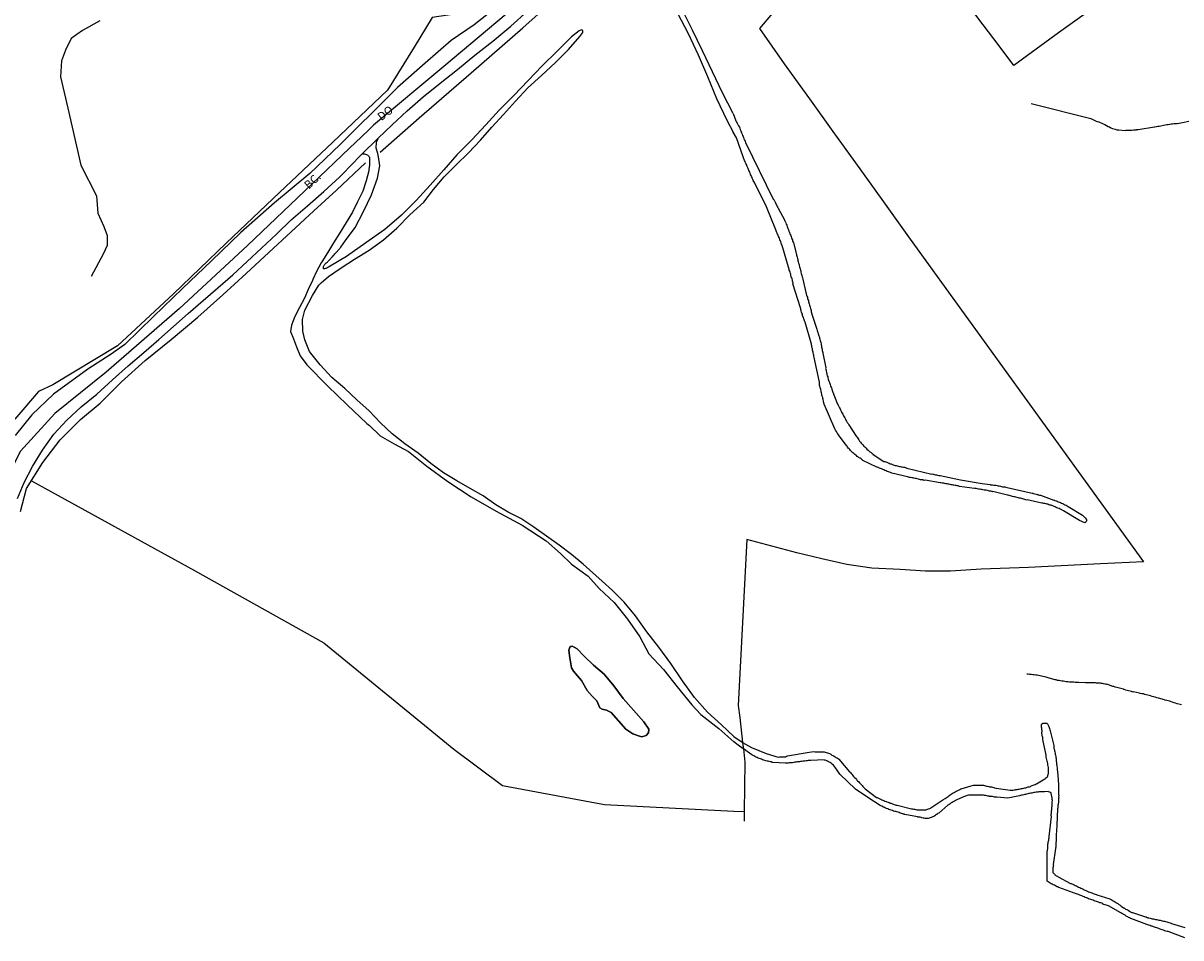
# Model space of a CAD drawing. Units: millimetres. Extents: x 185537 to 187951, y 1668744 to 1671518.
# Drawn here: x 186286 to 186640, y 1670040 to 1670320 of the extents above; entities that cross this region are included whole.
import ezdxf
from ezdxf.enums import TextEntityAlignment as Align

# ---------------------------------------------------------------- set-up
doc = ezdxf.new("R2010")
doc.units = ezdxf.units.MM
for name, color, linetype in [('V-EIXO_DE_LOGRADOURO', 130, 'Continuous'), ('V-LAGOA', 150, 'Continuous'), ('V-LOTE', 1, 'Continuous'), ('V-NOME_DOS_LOGRADOUROS', 7, 'Continuous'), ('V-QUADRA', 110, 'Continuous'), ('V-REFERENCIA', 43, 'Continuous'), ('V-TALVEGUE', 210, 'Continuous'), ('V-TESTADA', 5, 'Continuous')]:
    doc.layers.add(name, color=color, linetype=linetype)

msp = doc.modelspace()

# ---------------------------------------------------------------- linework, layer by layer
at = {"layer": 'V-EIXO_DE_LOGRADOURO'}
for points in [[(186465.07, 1670350.88), (186455.51, 1670342.5), (186436.27, 1670324.52), (186414.61, 1670306.42), (186393.18, 1670288.44), (186391.73, 1670287.06)], [(186391.73, 1670287.06), (186389.47, 1670284.91)], [(186389.47, 1670284.91), (186385.78, 1670281.4)], [(186385.78, 1670281.4), (186374.28, 1670270.46), (186354.69, 1670251.67), (186333.83, 1670232.42), (186311.48, 1670212.94), (186295.81, 1670200.38), (186285.32, 1670188.85), (186277.6, 1670173.75), (186271.84, 1670154.73), (186264.35, 1670133.87), (186253.75, 1670111.39), (186251.78, 1670108.63)]]:
    msp.add_lwpolyline(points, dxfattribs=at)
at = {"layer": 'V-LAGOA'}
msp.add_lwpolyline([(186453.61, 1670122.67), (186453.15, 1670125.7), (186452.83, 1670128), (186453.09, 1670128.91), (186453.48, 1670129.18), (186453.86, 1670129.24), (186454.48, 1670129), (186455.36, 1670128.44), (186457.51, 1670126.17), (186460.36, 1670123.43), (186463.57, 1670120.66), (186466.57, 1670117.1), (186469.39, 1670113.25), (186472.57, 1670109.75), (186475.75, 1670106.13), (186477.31, 1670103.89), (186477.16, 1670102.74), (186476.43, 1670101.95), (186475.14, 1670101.57), (186474.37, 1670101.74), (186472.4, 1670102.48), (186470.28, 1670103.86), (186465.72, 1670108.95), (186464.31, 1670109.74), (186462.98, 1670109.98), (186462.27, 1670110.39), (186461.39, 1670112.51), (186459.98, 1670113.95), (186458.45, 1670115.72), (186456.68, 1670118.81), (186454.3, 1670121.58), (186453.61, 1670122.67)], dxfattribs=at)
msp.add_lwpolyline([(186462.27, 1670110.39), (186462.98, 1670109.98), (186464.31, 1670109.74), (186465.72, 1670108.95), (186470.28, 1670103.86), (186472.4, 1670102.48), (186474.37, 1670101.74), (186475.14, 1670101.57), (186476.43, 1670101.95), (186477.16, 1670102.74), (186477.31, 1670103.89), (186475.75, 1670106.13), (186472.57, 1670109.75), (186469.39, 1670113.25), (186466.57, 1670117.1), (186463.57, 1670120.66), (186460.36, 1670123.43), (186457.51, 1670126.17), (186455.36, 1670128.44), (186454.48, 1670129), (186453.86, 1670129.24), (186453.48, 1670129.18), (186453.09, 1670128.91), (186452.83, 1670128), (186453.15, 1670125.7), (186453.61, 1670122.67), (186453.61, 1670122.67), (186454.3, 1670121.58), (186456.68, 1670118.81), (186458.45, 1670115.72), (186459.98, 1670113.95), (186461.39, 1670112.51), (186462.27, 1670110.39)], close=True, dxfattribs=at)
at = {"layer": 'V-LOTE'}
for points in [[(186502.87, 1670401.24), (186493.92, 1670389.69), (186483.79, 1670377.55), (186477.14, 1670369.13), (186466.66, 1670358.94), (186455.65, 1670348.81), (186443.76, 1670338.68), (186427.45, 1670323.83), (186411.02, 1670321.36), (186405.6, 1670312.29), (186397.42, 1670299.15), (186380.7, 1670283.3), (186364.39, 1670267.86), (186348.08, 1670252.42), (186332.01, 1670236.93), (186314.93, 1670221.08), (186295.15, 1670209.12), (186290.79, 1670207.12)], [(186616.89, 1670327.05), (186615.99, 1670326.39), (186602.46, 1670316.66), (186588.82, 1670306.7), (186584.35, 1670312.68), (186579.37, 1670319.17), (186568.24, 1670333.99), (186557.11, 1670348.81), (186547.75, 1670361.26)], [(186395.18, 1670280.22), (186407.08, 1670290.71), (186422.98, 1670304.44), (186438.82, 1670318.17), (186453.72, 1670331.66), (186471.13, 1670346.94)], [(186520.02, 1670328.68), (186511.09, 1670317.96), (186518.63, 1670307.24), (186526.33, 1670296.52), (186534.03, 1670285.8), (186541.73, 1670275.08), (186549.43, 1670264.36), (186557.13, 1670253.64), (186628.38, 1670155.06), (186615.26, 1670154.39), (186593.22, 1670153.33), (186578.76, 1670152.77), (186569.44, 1670152.21), (186561.79, 1670152.21), (186554.03, 1670152.71), (186545.38, 1670153.05), (186537.79, 1670154.17), (186530.14, 1670155.9), (186522.44, 1670157.8), (186507.2, 1670161.88), (186504.53, 1670111.18), (186505.03, 1670107.46), (186505.92, 1670099.84)], [(186285.33, 1670170.42), (186287.1, 1670177.43), (186292.16, 1670185.38), (186297.46, 1670192.27), (186303.64, 1670198.51), (186309.59, 1670203.52), (186316.18, 1670210), (186323.42, 1670216.54), (186331.31, 1670222.96), (186339.49, 1670229.79), (186347.14, 1670236.57), (186354.26, 1670243.17), (186361.15, 1670249.53), (186368.04, 1670255.89), (186374.93, 1670262.25), (186381.82, 1670268.61), (186390.65, 1670276.92)], [(186290.79, 1670207.12), (186283.59, 1670198.58)], [(186288.62, 1670179.81), (186338.44, 1670152.36), (186378.02, 1670130.33), (186417.71, 1670097.81), (186432.55, 1670086.73), (186463.76, 1670080.84), (186503.26, 1670078.83), (186503.27, 1670078.83)], [(186505.92, 1670099.84), (186506.02, 1670099.03)], [(186506.02, 1670099.03), (186506.16, 1670097.85)], [(186506.16, 1670097.85), (186506.63, 1670093.81), (186506.44, 1670078.75)], [(186503.27, 1670078.83), (186506.44, 1670078.75)], [(186506.44, 1670078.75), (186506.4, 1670075.76)]]:
    msp.add_lwpolyline(points, dxfattribs=at)
at = {"layer": 'V-QUADRA'}
for points in [[(186432.13, 1670325.63), (186423.9, 1670319.16), (186416.92, 1670314.33), (186408.97, 1670307.46), (186400.46, 1670300.02), (186391.89, 1670291.45), (186389.52, 1670289.09), (186383.86, 1670283.47), (186382.98, 1670282.59), (186373.67, 1670273.68), (186362.89, 1670264.71), (186352.62, 1670255.68), (186343.65, 1670247.05), (186334.8, 1670238.53), (186325.95, 1670230.01), (186317.15, 1670221.49), (186312.95, 1670218.48), (186305.91, 1670213.88), (186295.35, 1670206.27), (186288.71, 1670199.97), (186283.66, 1670193.67)], [(186284.37, 1670174.35), (186286.46, 1670179.23), (186288.93, 1670184.17), (186292.02, 1670189.11), (186295.52, 1670194.02), (186299.49, 1670198.29), (186303.87, 1670202.44), (186308.61, 1670206.24), (186313.38, 1670210.62), (186318.15, 1670214.95), (186322.95, 1670218.98), (186327.57, 1670222.98), (186332.04, 1670226.98), (186336.57, 1670230.92), (186341.1, 1670234.86), (186345.63, 1670238.8), (186350.16, 1670242.74), (186354.51, 1670246.8), (186358.92, 1670250.92), (186363.48, 1670255.19), (186368.04, 1670259.52), (186372.95, 1670263.82), (186377.95, 1670268.15), (186382.75, 1670272.59), (186387.13, 1670277.03), (186388.49, 1670278.49), (186389.45, 1670279.53), (186389.58, 1670279.6), (186389.45, 1670279.53), (186394.62, 1670284.46), (186398.86, 1670288.55), (186403.48, 1670292.82), (186408.28, 1670297.17), (186413.52, 1670301.29), (186418.79, 1670305.44), (186424.06, 1670309.85), (186429.65, 1670314.12), (186435.09, 1670318.74), (186440.27, 1670323.45)]]:
    msp.add_lwpolyline(points, dxfattribs=at)
at = {"layer": 'V-REFERENCIA'}
msp.add_line((186394.6, 1670284.42), (186394.62, 1670284.46), dxfattribs=at)
for points in [[(186503, 1670292.04), (186499.76, 1670298.34), (186496.7, 1670304.78), (186493.64, 1670311.17), (186490.61, 1670317.5), (186487.52, 1670323.59), (186484.11, 1670329.24), (186480.9, 1670335.07), (186479.52, 1670338.07), (186479.49, 1670338.28)], [(186478.06, 1670336.31), (186479.34, 1670333.85), (186482.61, 1670328.38), (186486.05, 1670322.67), (186489.29, 1670316.43), (186492.32, 1670309.96), (186495.23, 1670303.37), (186497.94, 1670296.66), (186501.09, 1670289.98), (186503.01, 1670286.3)], [(186456.94, 1670317.46), (186456.73, 1670317.6), (186455.94, 1670317.34), (186453.64, 1670315.48), (186449.26, 1670311.07), (186444.7, 1670306.63), (186440.41, 1670302.07), (186435.97, 1670297.57), (186431.53, 1670293.07), (186427.5, 1670288.57), (186423.15, 1670284.01), (186418.62, 1670279.42), (186414.65, 1670274.77), (186410.5, 1670270.12), (186406.18, 1670265.44), (186401.65, 1670260.97), (186396.56, 1670256.59), (186390.79, 1670252.47), (186384.85, 1670248.35), (186379.86, 1670245.38)], [(186380.98, 1670243.35), (186383.23, 1670244.89), (186387.35, 1670247.54), (186391.82, 1670250.31), (186396.23, 1670253.4), (186400.29, 1670257.02), (186404.26, 1670261.05), (186408.53, 1670264.93), (186411.47, 1670268.81), (186414.76, 1670272.72), (186418.44, 1670276.34), (186422.21, 1670279.99), (186425.8, 1670283.87), (186429.27, 1670287.87), (186432.86, 1670291.72), (186436.48, 1670295.78), (186440.25, 1670299.84), (186444.52, 1670303.69), (186448.79, 1670307.57), (186452.7, 1670311.6), (186456.23, 1670315.6), (186457.08, 1670316.78), (186457.08, 1670317.37), (186456.94, 1670317.46)], [(186503, 1670292.04), (186503.86, 1670289.8), (186503.83, 1670289.78), (186504.04, 1670289.4), (186504.26, 1670289.06), (186504.43, 1670288.72), (186504.68, 1670288.3), (186504.94, 1670287.87), (186505.06, 1670287.53), (186505.19, 1670287.19), (186505.4, 1670286.77), (186505.49, 1670286.43), (186505.57, 1670286.09), (186505.74, 1670285.75), (186505.91, 1670285.33), (186506.08, 1670284.99), (186506.17, 1670284.65), (186506.34, 1670284.31), (186506.51, 1670283.88), (186506.68, 1670283.54), (186506.76, 1670283.2), (186506.77, 1670283.16), (186515.25, 1670265.81), (186515.35, 1670265.82), (186515.43, 1670265.69), (186515.47, 1670265.61), (186515.51, 1670265.52), (186515.77, 1670265.1), (186515.94, 1670264.76), (186516.11, 1670264.42), (186516.28, 1670264.12), (186516.49, 1670263.66), (186516.66, 1670263.32), (186516.75, 1670263.1), (186518.82, 1670259.36), (186518.75, 1670259.32), (186518.79, 1670259.24), (186518.91, 1670258.98), (186519.08, 1670258.64), (186519.25, 1670258.22), (186519.38, 1670257.88), (186519.51, 1670257.54), (186519.68, 1670257.2), (186519.76, 1670256.86), (186519.93, 1670256.52), (186520.02, 1670256.18), (186520.02, 1670256.05), (186520.19, 1670255.88), (186520.27, 1670255.75), (186520.27, 1670255.58), (186520.36, 1670255.41), (186520.49, 1670255.07), (186520.61, 1670254.74), (186520.78, 1670254.4), (186520.87, 1670254.06), (186521, 1670253.72), (186521.12, 1670253.38), (186521.21, 1670253.04), (186521.38, 1670252.7), (186521.42, 1670252.57), (186522.37, 1670248.82), (186522.4, 1670248.7), (186522.48, 1670248.45), (186522.57, 1670248.11), (186522.65, 1670247.77), (186522.74, 1670247.43), (186522.82, 1670247), (186522.91, 1670246.66), (186523.03, 1670246.32), (186523.16, 1670245.9), (186523.24, 1670245.56), (186523.33, 1670245.22), (186523.41, 1670244.88), (186523.5, 1670244.54), (186523.58, 1670244.2), (186523.67, 1670243.86), (186523.75, 1670243.52), (186523.84, 1670243.18), (186523.92, 1670242.84), (186524.01, 1670242.5), (186524.09, 1670242.16), (186524.18, 1670241.82), (186524.27, 1670241.43), (186525.27, 1670237.29), (186525.28, 1670237.15), (186525.37, 1670237.15), (186525.37, 1670236.89), (186525.45, 1670236.55), (186525.54, 1670236.21), (186525.71, 1670235.87), (186525.79, 1670235.53), (186525.88, 1670235.19), (186526.01, 1670234.85), (186526.09, 1670234.51), (186526.18, 1670234.17)], [(186394.46, 1670279.77), (186394, 1670281.46), (186394.03, 1670283.28), (186394.6, 1670284.42)], [(186524.6, 1670229.33), (186524.52, 1670229.67), (186524.35, 1670230.01), (186524.26, 1670230.35), (186524.18, 1670230.69), (186524.05, 1670231.03), (186523.92, 1670231.37), (186523.84, 1670231.71), (186523.75, 1670232.05), (186523.67, 1670232.39), (186523.59, 1670232.6), (186521.3, 1670240.03), (186521.38, 1670240.07), (186521.34, 1670240.29), (186521.29, 1670240.46), (186521.21, 1670240.8), (186521.12, 1670241.14), (186521.04, 1670241.48), (186520.95, 1670241.82), (186520.78, 1670242.16), (186520.7, 1670242.5), (186520.61, 1670242.84), (186520.53, 1670243.18), (186520.44, 1670243.52), (186520.32, 1670243.86), (186520.19, 1670244.2), (186520.15, 1670244.32), (186518.03, 1670251.7), (186517.98, 1670251.76), (186517.89, 1670251.76), (186517.85, 1670251.97), (186517.81, 1670252.1), (186517.72, 1670252.44), (186517.55, 1670252.78), (186517.47, 1670253.12), (186517.3, 1670253.46), (186517.17, 1670253.8), (186517.04, 1670254.14), (186516.92, 1670254.48), (186516.75, 1670254.82), (186516.62, 1670255.16), (186516.45, 1670255.5), (186516.32, 1670255.84), (186516.15, 1670256.18), (186516.03, 1670256.47), (186513.18, 1670263.5), (186509.61, 1670270.71), (186509.31, 1670271.3), (186509.18, 1670271.56), (186509.05, 1670271.9), (186508.88, 1670272.24), (186508.8, 1670272.49), (186508.67, 1670272.75), (186508.5, 1670273.09), (186508.37, 1670273.43), (186508.2, 1670273.77), (186508.12, 1670274.02), (186508.03, 1670274.28), (186507.86, 1670274.62), (186507.69, 1670274.96), (186507.61, 1670275.21), (186507.52, 1670275.47), (186507.36, 1670275.81), (186507.19, 1670276.15), (186507.06, 1670276.49), (186506.93, 1670276.74), (186506.81, 1670277), (186506.68, 1670277.34), (186506.51, 1670277.68), (186506.42, 1670277.93), (186506.34, 1670278.19), (186506.17, 1670278.53), (186506.09, 1670278.74), (186504.02, 1670284.55), (186503.01, 1670286.3)], [(186391.92, 1670277.54), (186391.92, 1670277.4), (186391.92, 1670277.06), (186391.92, 1670276.72), (186391.92, 1670276.38), (186391.92, 1670276.04), (186391.83, 1670275.7), (186391.83, 1670275.36), (186391.75, 1670275.11), (186391.75, 1670274.77), (186391.71, 1670274.47), (186390.92, 1670271.42), (186389.85, 1670268.28), (186388.26, 1670265.03), (186386.75, 1670261.84), (186384.81, 1670258.71), (186382.88, 1670255.6), (186380.91, 1670252.5), (186379.1, 1670249.43), (186377.39, 1670246.73)], [(186378.41, 1670246.07), (186378.7, 1670246.39), (186378.79, 1670246.44), (186378.88, 1670246.48), (186379.05, 1670246.65), (186379.22, 1670246.82), (186379.43, 1670247.03), (186379.64, 1670247.25), (186379.85, 1670247.46), (186380.06, 1670247.76), (186380.24, 1670247.92), (186380.41, 1670248.09), (186380.58, 1670248.26), (186380.79, 1670248.52), (186380.96, 1670248.69), (186381.13, 1670248.86), (186381.34, 1670249.12), (186381.55, 1670249.33), (186381.77, 1670249.58), (186381.89, 1670249.75), (186382.1, 1670249.96), (186382.23, 1670250.13), (186382.4, 1670250.3), (186382.61, 1670250.56), (186382.83, 1670250.81), (186383, 1670251.02), (186383.17, 1670251.19), (186384.64, 1670253.2), (186387.56, 1670257.22), (186390.06, 1670262.1), (186392.5, 1670267.19), (186394.32, 1670272.28), (186395.03, 1670275.99), (186394.71, 1670278.84), (186394.46, 1670279.77)], [(186389.58, 1670279.6), (186390.01, 1670279.73), (186390.35, 1670279.73), (186390.69, 1670279.65), (186391.03, 1670279.48), (186391.37, 1670279.26), (186391.62, 1670279.05), (186391.75, 1670278.88), (186391.79, 1670278.8), (186391.87, 1670278.68), (186391.92, 1670278.68), (186391.92, 1670278.34), (186391.92, 1670278), (186391.92, 1670277.66), (186391.92, 1670277.54)], [(186377.39, 1670246.73), (186377.16, 1670246.37), (186375.7, 1670243.7), (186374.62, 1670241.27)], [(186379.86, 1670245.38), (186379.41, 1670245.11), (186379.13, 1670244.99), (186378.92, 1670244.82), (186378.79, 1670244.74), (186378.62, 1670244.65), (186378.45, 1670244.65), (186378.2, 1670244.57), (186377.95, 1670244.57), (186377.86, 1670244.57), (186377.82, 1670244.78), (186377.82, 1670245.04), (186377.82, 1670245.2), (186377.9, 1670245.29), (186378.11, 1670245.72), (186378.24, 1670245.89), (186378.41, 1670246.07)], [(186374.62, 1670241.27), (186374.51, 1670241.03), (186373.23, 1670238.3), (186372.11, 1670235.58), (186370.54, 1670232.79), (186369.13, 1670230.03), (186368.1, 1670227.31), (186367.79, 1670225.39), (186368.67, 1670223.16), (186369.58, 1670220.69), (186370.71, 1670217.97), (186372.78, 1670215.24), (186379.22, 1670208.72), (186385.07, 1670203.04), (186391.1, 1670197.3), (186391.88, 1670196.66), (186395.14, 1670193.54), (186399.5, 1670191.13), (186403.85, 1670188.72), (186409.47, 1670184.22), (186415.82, 1670179.6), (186423, 1670174.86), (186430.59, 1670170.48), (186438.53, 1670166.24), (186445.88, 1670161.47), (186450.26, 1670157.62), (186453.67, 1670154.35), (186458.73, 1670150.7), (186462.14, 1670146.9), (186466.7, 1670142.57), (186470.73, 1670137.48), (186474.5, 1670132.07), (186477.27, 1670126.89), (186481.71, 1670122.18), (186485.95, 1670116.85), (186490.45, 1670111.32), (186493.16, 1670108.35), (186498.63, 1670104.08), (186503.24, 1670100.02)], [(186377.2, 1670240.28), (186379.41, 1670242.27), (186380.98, 1670243.35)], [(186503.23, 1670101.67), (186499.5, 1670105.23), (186495.18, 1670109.06), (186491.18, 1670113.53), (186487.59, 1670118.62), (186484.03, 1670123.95), (186480.35, 1670128.98), (186476.61, 1670133.69), (186473.2, 1670138.49), (186469.7, 1670142.67), (186466.14, 1670146.32), (186462.99, 1670149.14), (186457.24, 1670154.35), (186453.62, 1670157.26), (186449.88, 1670160.08), (186446.03, 1670162.88), (186442.09, 1670165.62), (186438.15, 1670168.27), (186434.3, 1670170.24), (186430.48, 1670172.48), (186426.66, 1670175.16), (186422.63, 1670177.46), (186418.6, 1670179.76), (186414.57, 1670182.26), (186410.66, 1670185.11), (186406.75, 1670188.2), (186402.75, 1670191.08), (186398.81, 1670194.11), (186395.25, 1670197.55), (186391.78, 1670201.14), (186388.07, 1670204.52), (186384.36, 1670208.02), (186380.45, 1670211.4), (186376.83, 1670215.2), (186373.62, 1670219.26), (186372.12, 1670222.88), (186371.53, 1670225.5), (186371.47, 1670229.12), (186372.15, 1670231.94), (186374.5, 1670236.44), (186376.47, 1670239.62), (186377.2, 1670240.28)], [(186526.18, 1670234.17), (186526.3, 1670233.83), (186526.39, 1670233.49), (186526.47, 1670233.15), (186526.56, 1670232.81), (186526.64, 1670232.47), (186526.73, 1670232.13), (186526.86, 1670231.79), (186526.9, 1670231.45), (186526.98, 1670231.11), (186527.11, 1670230.77), (186527.11, 1670230.73), (186528.51, 1670226.48), (186528.6, 1670226.1), (186528.68, 1670225.76), (186528.77, 1670225.42), (186528.9, 1670225.08), (186529.02, 1670224.74), (186529.11, 1670224.4), (186529.24, 1670224.06), (186529.36, 1670223.72), (186529.45, 1670223.38), (186529.53, 1670223.04), (186529.62, 1670222.7), (186529.7, 1670222.36), (186529.79, 1670222.02), (186529.87, 1670221.68), (186529.96, 1670221.34), (186530, 1670221), (186530.04, 1670220.66), (186530.13, 1670220.32), (186530.21, 1670219.98), (186530.21, 1670219.64), (186530.3, 1670219.3), (186530.38, 1670218.96), (186530.39, 1670218.75), (186531.34, 1670214.28), (186531.28, 1670214.07), (186531.32, 1670213.95), (186531.4, 1670213.61), (186531.49, 1670213.27), (186531.57, 1670212.93), (186531.66, 1670212.59), (186531.66, 1670212.25), (186531.79, 1670211.91), (186531.91, 1670211.57), (186532, 1670211.23), (186532.08, 1670210.89), (186532.17, 1670210.55), (186532.25, 1670210.21), (186532.42, 1670209.87), (186532.55, 1670209.53), (186532.64, 1670209.19), (186532.76, 1670208.85), (186532.89, 1670208.51), (186533.06, 1670208.17), (186533.19, 1670207.83), (186533.27, 1670207.49), (186533.32, 1670207.36), (186534.88, 1670203.23), (186534.98, 1670203.24), (186535.06, 1670203.07), (186535.14, 1670202.9), (186535.36, 1670202.48), (186535.53, 1670202.14), (186535.7, 1670201.8), (186535.82, 1670201.46), (186536.04, 1670201.12), (186536.16, 1670200.78), (186536.38, 1670200.44), (186536.55, 1670200.14), (186536.76, 1670199.67), (186536.93, 1670199.33), (186537.1, 1670198.99), (186537.31, 1670198.65), (186537.48, 1670198.31), (186537.69, 1670198.01), (186537.91, 1670197.63), (186538.12, 1670197.33), (186538.41, 1670196.91), (186540.64, 1670193.44), (186540.71, 1670193.42), (186540.75, 1670193.34), (186540.92, 1670193.08), (186541.22, 1670192.62), (186541.43, 1670192.32), (186541.68, 1670191.94), (186541.9, 1670191.6), (186542.15, 1670191.34), (186542.41, 1670191.01), (186542.66, 1670190.75), (186543, 1670190.41), (186543.21, 1670190.15), (186543.68, 1670189.73), (186543.89, 1670189.47)], [(186559.62, 1670180.29), (186559.28, 1670180.38), (186558.94, 1670180.46), (186558.6, 1670180.51), (186558.26, 1670180.59), (186557.92, 1670180.68), (186557.58, 1670180.72), (186557.24, 1670180.8), (186556.9, 1670180.85), (186556.56, 1670180.93), (186556.26, 1670180.98), (186551.46, 1670182.16), (186551.33, 1670182.21), (186551.12, 1670182.29), (186550.78, 1670182.42), (186550.44, 1670182.55), (186550.1, 1670182.67), (186549.8, 1670182.84), (186549.42, 1670182.97), (186549.08, 1670183.1), (186548.74, 1670183.23), (186548.4, 1670183.4), (186548.06, 1670183.52), (186547.76, 1670183.69), (186547.38, 1670183.82), (186547.04, 1670183.95), (186546.91, 1670183.99), (186542.61, 1670186), (186542.62, 1670186.12), (186542.49, 1670186.2), (186542.36, 1670186.29), (186542.11, 1670186.46), (186541.81, 1670186.67), (186541.52, 1670186.84), (186541.3, 1670187.01), (186540.96, 1670187.26), (186540.75, 1670187.48), (186540.5, 1670187.65), (186540.24, 1670187.86), (186539.94, 1670188.11), (186539.64, 1670188.37), (186539.39, 1670188.58), (186539.13, 1670188.84), (186538.92, 1670189.05), (186538.67, 1670189.31), (186538.5, 1670189.52), (186538.2, 1670189.81), (186537.99, 1670190.07), (186537.82, 1670190.33), (186537.61, 1670190.62), (186535.1, 1670193.92), (186535.1, 1670194.02), (186535.06, 1670194.14), (186534.85, 1670194.4), (186534.59, 1670194.83), (186534.34, 1670195.25), (186534.08, 1670195.68), (186530.84, 1670203.17), (186530.64, 1670203.92), (186530.64, 1670204.26), (186530.55, 1670204.6), (186530.43, 1670204.94), (186530.38, 1670205.28), (186530.21, 1670205.62), (186530.17, 1670205.96), (186530.09, 1670206.3), (186530, 1670206.64), (186529.96, 1670206.98), (186529.87, 1670207.32), (186529.79, 1670207.66), (186529.7, 1670208), (186529.62, 1670208.34), (186529.53, 1670208.68), (186529.45, 1670209.02), (186529.41, 1670209.36), (186529.36, 1670209.7), (186529.37, 1670209.91), (186527.81, 1670217.5), (186527.71, 1670217.86), (186527.66, 1670218.2), (186527.58, 1670218.54), (186527.49, 1670218.88), (186527.45, 1670219.13), (186527.41, 1670219.39), (186527.32, 1670219.73), (186527.24, 1670220.07), (186527.15, 1670220.41), (186527.07, 1670220.66), (186527.07, 1670221), (186526.98, 1670221.34), (186526.99, 1670221.55), (186524.98, 1670228.3), (186524.86, 1670228.65), (186524.69, 1670228.99), (186524.6, 1670229.33)], [(186543.89, 1670189.47), (186544.24, 1670189.14), (186544.49, 1670188.92), (186544.83, 1670188.67), (186545.17, 1670188.41), (186545.47, 1670188.16), (186545.76, 1670187.9), (186545.85, 1670187.82), (186549.03, 1670185.7), (186549.42, 1670185.65), (186550.02, 1670185.48), (186550.36, 1670185.31), (186550.7, 1670185.18), (186551.04, 1670185.01), (186551.29, 1670184.93), (186551.55, 1670184.84), (186551.89, 1670184.71), (186552.23, 1670184.59), (186552.57, 1670184.5), (186552.82, 1670184.42), (186553.16, 1670184.33), (186553.5, 1670184.29), (186553.84, 1670184.2), (186554.09, 1670184.12), (186554.35, 1670184.03), (186554.69, 1670184.03), (186555.03, 1670183.95), (186555.37, 1670183.91), (186555.62, 1670183.82), (186555.88, 1670183.78), (186556.09, 1670183.7), (186563.74, 1670181.86), (186563.99, 1670181.91), (186564.12, 1670181.82), (186564.46, 1670181.74), (186564.8, 1670181.65), (186565.14, 1670181.57), (186565.48, 1670181.53), (186565.82, 1670181.44), (186566.16, 1670181.44), (186566.29, 1670181.4), (186572.52, 1670180.04), (186579.11, 1670178.98), (186581.56, 1670178.65), (186581.67, 1670178.68), (186581.67, 1670178.59), (186581.97, 1670178.59), (186582.31, 1670178.59), (186582.65, 1670178.51), (186582.99, 1670178.51), (186583.33, 1670178.42), (186583.67, 1670178.34), (186584.01, 1670178.3), (186584.35, 1670178.25), (186584.69, 1670178.17), (186585.02, 1670178.08), (186585.36, 1670178), (186585.7, 1670177.96), (186586.04, 1670177.91), (186586.38, 1670177.83), (186586.72, 1670177.74), (186586.76, 1670177.75), (186594.41, 1670176.01), (186594.54, 1670176.01), (186594.67, 1670175.96), (186594.8, 1670175.92), (186595.22, 1670175.79), (186595.56, 1670175.75), (186595.9, 1670175.62), (186596.24, 1670175.58), (186596.24, 1670175.54), (186596.58, 1670175.45), (186596.88, 1670175.37), (186600.96, 1670173.91), (186601.04, 1670173.92), (186601.17, 1670173.88), (186601.25, 1670173.84), (186601.34, 1670173.8), (186601.68, 1670173.67), (186602.02, 1670173.54), (186602.36, 1670173.41), (186602.7, 1670173.24), (186603.04, 1670173.12), (186603.38, 1670172.99), (186603.72, 1670172.82), (186604.06, 1670172.65), (186604.4, 1670172.48), (186604.74, 1670172.31), (186605.08, 1670172.1), (186605.34, 1670171.97), (186609.75, 1670169.28), (186610.39, 1670168.66), (186610.6, 1670168.44), (186610.85, 1670168.1), (186610.94, 1670167.98)], [(186610.87, 1670167.36), (186610.49, 1670166.98), (186608.82, 1670167.71), (186603.91, 1670170.66), (186603.21, 1670170.99), (186602.95, 1670171.12), (186602.65, 1670171.29), (186602.27, 1670171.42), (186601.93, 1670171.54), (186601.68, 1670171.67), (186601.42, 1670171.84), (186601.08, 1670171.97), (186600.74, 1670172.1), (186600.4, 1670172.22), (186600.15, 1670172.31), (186599.81, 1670172.39), (186599.47, 1670172.48), (186599.13, 1670172.61), (186598.88, 1670172.65), (186598.62, 1670172.73), (186598.28, 1670172.82), (186597.94, 1670172.9), (186597.6, 1670172.99), (186597.3, 1670172.99), (186592.89, 1670173.99), (186592.67, 1670173.92), (186592.5, 1670174.01), (186592.16, 1670174.09), (186591.82, 1670174.18), (186591.48, 1670174.26), (186591.14, 1670174.39), (186590.8, 1670174.48), (186590.46, 1670174.52), (186590.12, 1670174.6), (186589.78, 1670174.69), (186589.44, 1670174.77), (186589.1, 1670174.86), (186588.76, 1670174.94), (186588.42, 1670175.03), (186588.08, 1670175.11), (186587.74, 1670175.2), (186587.4, 1670175.28), (186587.06, 1670175.37), (186586.85, 1670175.37), (186582.38, 1670176.48), (186582.22, 1670176.47), (186582.05, 1670176.56), (186581.71, 1670176.64), (186581.37, 1670176.64), (186581.03, 1670176.77), (186580.69, 1670176.81), (186580.35, 1670176.9), (186580.01, 1670176.98), (186579.67, 1670176.98), (186579.33, 1670177.07), (186578.99, 1670177.15), (186578.65, 1670177.15), (186578.31, 1670177.24), (186577.97, 1670177.28), (186577.63, 1670177.32), (186577.29, 1670177.4), (186576.95, 1670177.4), (186576.74, 1670177.41), (186572.16, 1670178.08), (186572.02, 1670178.17), (186571.77, 1670178.21), (186571.51, 1670178.25), (186571.17, 1670178.34), (186570.83, 1670178.38), (186570.49, 1670178.47), (186570.24, 1670178.51), (186569.98, 1670178.55), (186569.64, 1670178.59), (186569.31, 1670178.68), (186568.97, 1670178.76), (186568.71, 1670178.76), (186568.37, 1670178.85), (186568.03, 1670178.89), (186567.69, 1670178.98), (186567.44, 1670179.02), (186567.18, 1670179.06), (186566.84, 1670179.1), (186566.5, 1670179.15), (186566.29, 1670179.19), (186561.71, 1670179.97), (186561.4, 1670179.87), (186561.32, 1670179.95), (186561.06, 1670179.95), (186560.98, 1670180.04), (186560.85, 1670180.04), (186560.64, 1670180.08), (186560.3, 1670180.12), (186559.96, 1670180.21), (186559.62, 1670180.29)], [(186610.94, 1670167.98), (186610.94, 1670167.43), (186610.87, 1670167.36)], [(186599.31, 1670090.12), (186599.38, 1670090.4), (186599.38, 1670090.74), (186599.38, 1670091.08), (186599.38, 1670091.42), (186599.38, 1670091.76), (186599.34, 1670092.18), (186599.3, 1670092.61), (186599.21, 1670092.95), (186599.13, 1670093.37), (186599.04, 1670093.8), (186598.96, 1670094.14), (186598.87, 1670094.48), (186598.79, 1670094.9), (186598.7, 1670095.33), (186598.66, 1670095.67), (186598.62, 1670095.96), (186597.67, 1670100.77), (186597.6, 1670101.1), (186597.6, 1670101.36), (186597.51, 1670101.61), (186597.43, 1670101.87), (186597.43, 1670102.12), (186597.34, 1670102.38), (186597.34, 1670102.63), (186597.34, 1670102.89), (186597.39, 1670103.14), (186597.39, 1670103.4), (186597.34, 1670103.65), (186597.34, 1670103.99), (186597.3, 1670104.25), (186597.26, 1670104.5), (186597.26, 1670104.76), (186597.26, 1670105.1), (186597.26, 1670105.31), (186597.34, 1670105.35), (186597.39, 1670105.48), (186597.47, 1670105.61), (186597.68, 1670105.77), (186598.1, 1670105.75)], [(186598.1, 1670105.75), (186598.91, 1670105.71), (186598.96, 1670105.65), (186599.05, 1670105.48), (186599.13, 1670105.35), (186599.3, 1670105.1), (186599.47, 1670104.76), (186599.6, 1670104.42), (186599.72, 1670104.08), (186599.81, 1670103.74), (186599.9, 1670103.44), (186600.96, 1670098.92), (186600.96, 1670098.03), (186601.16, 1670097.62), (186601.25, 1670097.28), (186601.33, 1670096.94), (186601.38, 1670096.6), (186601.42, 1670096.26), (186601.5, 1670095.92), (186601.59, 1670095.58), (186601.59, 1670095.24), (186601.67, 1670094.9), (186601.67, 1670094.56), (186601.76, 1670094.14), (186601.8, 1670093.8), (186601.84, 1670093.46), (186601.84, 1670093.12), (186601.89, 1670092.99), (186601.93, 1670092.78), (186601.93, 1670092.44), (186602.01, 1670092.1), (186602.02, 1670091.71), (186602.19, 1670089.85)], [(186503.23, 1670101.67), (186505.78, 1670099.92), (186505.92, 1670099.84)], [(186506.16, 1670097.85), (186506.08, 1670097.9), (186504.57, 1670099.02), (186503.24, 1670100.02)], [(186505.92, 1670099.84), (186508.6, 1670098.27), (186513.09, 1670096.46), (186516.83, 1670095.34), (186517.22, 1670095.41), (186517.64, 1670095.41), (186517.98, 1670095.41), (186518.32, 1670095.41), (186518.66, 1670095.49), (186519, 1670095.49), (186519.34, 1670095.62), (186519.68, 1670095.75), (186526.27, 1670096.86), (186527.72, 1670097.08), (186528.09, 1670097.02), (186528.43, 1670097.02), (186528.77, 1670097.02), (186529.11, 1670097.02), (186529.45, 1670097.02), (186529.79, 1670097.02), (186530.13, 1670097.02), (186530.47, 1670096.98), (186530.81, 1670096.94), (186531.15, 1670096.85), (186531.49, 1670096.77), (186531.83, 1670096.68), (186532.17, 1670096.6), (186532.51, 1670096.47), (186532.85, 1670096.26), (186533.19, 1670096), (186533.53, 1670095.83), (186533.87, 1670095.66), (186534.21, 1670095.45), (186534.55, 1670095.28), (186534.89, 1670095.03), (186535.19, 1670094.81), (186535.36, 1670094.69), (186538.54, 1670090.83), (186538.58, 1670090.86), (186538.67, 1670090.82), (186538.71, 1670090.74), (186538.75, 1670090.69), (186538.84, 1670090.61), (186539.09, 1670090.31), (186539.3, 1670090.1), (186539.6, 1670089.72), (186539.81, 1670089.46), (186540.11, 1670089.12), (186540.37, 1670088.91), (186540.67, 1670088.53), (186540.84, 1670088.36), (186541.05, 1670088.14), (186541.39, 1670087.76), (186541.64, 1670087.5), (186541.94, 1670087.17), (186542.15, 1670086.95), (186542.45, 1670086.66), (186542.66, 1670086.4), (186543.09, 1670085.98), (186543.34, 1670085.68), (186546.86, 1670083.06), (186547.04, 1670083.05), (186547.21, 1670082.96), (186547.47, 1670082.83), (186547.81, 1670082.62), (186548.15, 1670082.49), (186548.49, 1670082.32), (186548.74, 1670082.24), (186549.08, 1670082.07), (186549.42, 1670081.94), (186549.76, 1670081.81), (186550.02, 1670081.73), (186550.36, 1670081.56), (186550.7, 1670081.47), (186551.04, 1670081.3), (186551.29, 1670081.26), (186551.55, 1670081.18), (186551.89, 1670081.01), (186552.23, 1670080.92), (186552.57, 1670080.79), (186552.82, 1670080.71), (186553.12, 1670080.63), (186557.08, 1670079.68), (186557.49, 1670079.6), (186557.83, 1670079.52), (186558.17, 1670079.48), (186558.51, 1670079.43), (186558.85, 1670079.35), (186559.19, 1670079.26), (186559.53, 1670079.26), (186559.96, 1670079.26), (186560.3, 1670079.26), (186560.64, 1670079.22), (186561.06, 1670079.26)], [(186555.28, 1670077.9), (186555.11, 1670077.9), (186555.03, 1670077.95), (186554.9, 1670077.99), (186554.77, 1670078.03), (186554.43, 1670078.16), (186554.09, 1670078.24), (186553.76, 1670078.41), (186553.42, 1670078.54), (186553.08, 1670078.67), (186552.74, 1670078.71), (186552.4, 1670078.75), (186552.06, 1670078.84), (186551.76, 1670079.01), (186551.29, 1670079.18), (186550.95, 1670079.26), (186550.61, 1670079.35), (186550.27, 1670079.52), (186549.93, 1670079.65), (186549.59, 1670079.77), (186549.25, 1670079.94), (186548.95, 1670080.11), (186548.49, 1670080.33), (186548.15, 1670080.45), (186547.93, 1670080.54), (186544.19, 1670083), (186540.45, 1670085.52), (186535.59, 1670090.1), (186534.64, 1670091.72), (186534.55, 1670091.76), (186534.34, 1670092.05), (186534, 1670092.52), (186533.66, 1670092.86), (186533.32, 1670093.16), (186532.94, 1670093.5), (186532.64, 1670093.67), (186532.17, 1670093.92), (186531.87, 1670094.13), (186531.41, 1670094.3), (186530.98, 1670094.47), (186530.85, 1670094.52), (186526.72, 1670094.36), (186526.52, 1670094.35), (186526.31, 1670094.3), (186525.97, 1670094.3), (186525.63, 1670094.22), (186525.29, 1670094.22), (186524.95, 1670094.13), (186524.61, 1670094.13), (186524.27, 1670094.09), (186523.93, 1670094.05), (186523.59, 1670094.01), (186523.25, 1670093.96), (186522.91, 1670093.88), (186522.57, 1670093.88), (186522.23, 1670093.79), (186521.89, 1670093.79), (186521.55, 1670093.71), (186521.21, 1670093.62), (186520.87, 1670093.62), (186520.53, 1670093.62), (186520.19, 1670093.58), (186519.85, 1670093.54), (186519.51, 1670093.54), (186519.17, 1670093.54), (186519.04, 1670093.54), (186515.13, 1670093.71), (186514.96, 1670093.75), (186514.75, 1670093.88), (186514.66, 1670093.88), (186514.54, 1670093.92), (186514.41, 1670093.96), (186514.07, 1670094.05), (186513.73, 1670094.13), (186513.39, 1670094.13), (186513.05, 1670094.22), (186512.71, 1670094.3), (186512.37, 1670094.43), (186512.03, 1670094.56), (186511.69, 1670094.73), (186511.35, 1670094.81), (186511.01, 1670094.94), (186510.67, 1670095.07), (186510.33, 1670095.2), (186509.99, 1670095.37), (186509.65, 1670095.54), (186509.35, 1670095.71), (186508.97, 1670095.92), (186508.76, 1670096.01), (186506.16, 1670097.85)], [(186598.28, 1670088.74), (186598.54, 1670088.9), (186598.7, 1670089.08), (186598.92, 1670089.25), (186599.09, 1670089.37), (186599.13, 1670089.63), (186599.21, 1670089.84), (186599.3, 1670089.84), (186599.3, 1670090.06), (186599.31, 1670090.12)], [(186602.19, 1670089.85), (186602.47, 1670086.9), (186602.44, 1670086.49), (186602.44, 1670086.15), (186602.44, 1670085.72), (186602.44, 1670085.38), (186602.44, 1670085.04), (186602.44, 1670084.62), (186602.44, 1670084.28), (186602.47, 1670084.02)], [(186561.06, 1670079.26), (186561.4, 1670079.26), (186561.74, 1670079.26), (186561.99, 1670079.26), (186562.08, 1670079.35), (186562.42, 1670079.43), (186562.76, 1670079.52), (186563.1, 1670079.65), (186563.31, 1670079.78), (186563.44, 1670079.9), (186563.78, 1670080.07), (186563.99, 1670080.24), (186567.06, 1670082.26), (186567.78, 1670082.71), (186568.11, 1670082.96), (186568.37, 1670083.13), (186568.67, 1670083.34), (186568.97, 1670083.56), (186569.35, 1670083.85), (186569.64, 1670084.07), (186569.98, 1670084.23), (186570.28, 1670084.44), (186570.58, 1670084.57), (186570.87, 1670084.78), (186571.17, 1670084.91), (186571.51, 1670085.08), (186571.85, 1670085.29), (186572.28, 1670085.46), (186572.57, 1670085.63), (186572.66, 1670085.68), (186575.73, 1670086.63), (186576.44, 1670086.74), (186576.78, 1670086.74), (186577.12, 1670086.82), (186577.46, 1670086.82), (186577.8, 1670086.82), (186578.14, 1670086.82), (186578.48, 1670086.82), (186578.82, 1670086.82), (186579.16, 1670086.74), (186579.5, 1670086.74), (186579.84, 1670086.65), (186580.1, 1670086.61), (186580.44, 1670086.53), (186580.78, 1670086.48), (186581.12, 1670086.4), (186581.37, 1670086.31), (186581.63, 1670086.23), (186581.97, 1670086.23), (186582.31, 1670086.14), (186582.65, 1670086.06), (186582.9, 1670085.97), (186583.24, 1670085.89), (186583.43, 1670085.84), (186587.67, 1670085.23), (186588.45, 1670085.29), (186588.85, 1670085.38), (186589.19, 1670085.38), (186589.44, 1670085.42), (186589.78, 1670085.46), (186590.12, 1670085.55), (186590.46, 1670085.55), (186590.8, 1670085.63), (186591.14, 1670085.72), (186591.48, 1670085.8), (186591.82, 1670085.85), (186592.16, 1670085.93), (186592.5, 1670086.02), (186592.84, 1670086.14), (186593.18, 1670086.23), (186593.52, 1670086.31), (186593.86, 1670086.4), (186594.11, 1670086.57), (186594.37, 1670086.65), (186594.71, 1670086.78), (186594.97, 1670086.87), (186595.31, 1670087.04), (186595.65, 1670087.16), (186595.69, 1670087.17), (186598.28, 1670088.74)], [(186598.16, 1670084.78), (186597.81, 1670084.77), (186597.43, 1670084.7), (186597.09, 1670084.7), (186596.75, 1670084.7), (186596.41, 1670084.7), (186596.16, 1670084.66), (186595.9, 1670084.61), (186595.56, 1670084.61), (186595.22, 1670084.53), (186594.88, 1670084.53), (186594.63, 1670084.44), (186594.29, 1670084.36), (186593.95, 1670084.32), (186593.61, 1670084.23), (186593.35, 1670084.19), (186593.01, 1670084.11), (186592.67, 1670084.02), (186592.33, 1670083.94), (186592.08, 1670083.94), (186591.82, 1670083.85), (186591.48, 1670083.77), (186591.14, 1670083.68), (186590.8, 1670083.6), (186590.5, 1670083.52), (186586.98, 1670082.86), (186583.63, 1670083.09), (186583.32, 1670083.09), (186583.24, 1670083.17), (186582.9, 1670083.17), (186582.56, 1670083.26), (186582.22, 1670083.34), (186581.88, 1670083.34), (186581.54, 1670083.34), (186581.24, 1670083.34), (186581.2, 1670083.43), (186580.86, 1670083.43), (186580.52, 1670083.51), (186580.18, 1670083.6), (186579.84, 1670083.6), (186579.5, 1670083.68), (186579.2, 1670083.69), (186575.29, 1670083.74), (186574.91, 1670083.68), (186574.57, 1670083.6), (186574.32, 1670083.51), (186574.06, 1670083.43), (186573.72, 1670083.34), (186573.38, 1670083.22), (186573.04, 1670083.05), (186572.79, 1670082.96), (186572.45, 1670082.79), (186572.11, 1670082.66), (186571.81, 1670082.49), (186571.6, 1670082.41), (186571.34, 1670082.28), (186571, 1670082.11), (186570.7, 1670081.94), (186570.45, 1670081.77), (186570.24, 1670081.69), (186569.98, 1670081.52), (186569.64, 1670081.35), (186569.35, 1670081.13), (186569.05, 1670080.92), (186568.8, 1670080.79), (186568.58, 1670080.63), (186565.84, 1670078.28), (186565.56, 1670078.16), (186565.48, 1670078.03), (186565.35, 1670077.95), (186565.23, 1670077.86), (186565.18, 1670077.82), (186564.89, 1670077.61), (186564.63, 1670077.44), (186564.33, 1670077.22), (186564.04, 1670077.1), (186563.78, 1670076.97), (186563.53, 1670076.88), (186563.27, 1670076.8), (186562.93, 1670076.71), (186562.59, 1670076.63), (186562.25, 1670076.63), (186562, 1670076.63), (186561.74, 1670076.63), (186561.4, 1670076.67), (186561.06, 1670076.71), (186560.72, 1670076.8), (186560.47, 1670076.88), (186560.13, 1670076.97), (186559.79, 1670076.97), (186559.45, 1670077.05), (186559.32, 1670077.06), (186555.47, 1670077.79), (186555.28, 1670077.82), (186555.28, 1670077.9)], [(186600.17, 1670084.24), (186600.1, 1670084.53), (186599.39, 1670084.78), (186599.26, 1670084.83), (186598.16, 1670084.78)], [(186600.44, 1670080.03), (186600.48, 1670080.37), (186600.48, 1670080.71), (186600.48, 1670081.05), (186600.53, 1670081.39), (186600.53, 1670081.73), (186600.57, 1670082.07), (186600.53, 1670082.41), (186600.53, 1670082.75), (186600.49, 1670082.96), (186600.17, 1670084.24)], [(186602.47, 1670084.02), (186602.48, 1670083.94), (186602.52, 1670083.6), (186602.48, 1670083.26), (186602.52, 1670082.92), (186602.48, 1670082.58), (186602.48, 1670082.24), (186602.44, 1670081.9), (186602.44, 1670081.56), (186602.44, 1670081.39), (186602.35, 1670081.22), (186602.35, 1670080.88), (186602.27, 1670080.54), (186602.27, 1670080.2), (186602.18, 1670079.86), (186602.14, 1670079.56), (186601.92, 1670074.6), (186601.93, 1670074.17), (186601.89, 1670073.83), (186601.84, 1670073.49), (186601.84, 1670073.15), (186601.84, 1670072.81), (186601.8, 1670072.47), (186601.76, 1670072.04), (186601.76, 1670071.7), (186601.76, 1670071.28), (186601.72, 1670070.94), (186601.67, 1670070.6), (186601.67, 1670070.26), (186601.67, 1670069.92), (186601.67, 1670069.58), (186601.59, 1670069.24), (186601.59, 1670068.9), (186601.59, 1670068.56), (186601.59, 1670068.22), (186601.59, 1670067.88), (186601.55, 1670067.54), (186601.51, 1670067.41), (186600.84, 1670062.55), (186600.91, 1670062.36), (186600.91, 1670062.19), (186600.82, 1670062.1), (186600.82, 1670061.85), (186600.74, 1670061.51), (186600.74, 1670061.17), (186600.74, 1670060.83), (186600.74, 1670060.49), (186600.74, 1670060.15), (186600.78, 1670059.97), (186600.91, 1670059.93), (186600.99, 1670059.76), (186601.21, 1670059.59), (186601.33, 1670059.42), (186601.42, 1670059.38), (186601.5, 1670059.3), (186601.59, 1670059.25), (186601.76, 1670059.12), (186602.1, 1670058.95), (186602.31, 1670058.79), (186606.11, 1670056.72), (186606.31, 1670056.75), (186606.52, 1670056.62), (186606.86, 1670056.49), (186607.2, 1670056.32), (186607.54, 1670056.15), (186607.88, 1670055.98), (186608.22, 1670055.81), (186608.56, 1670055.64), (186608.9, 1670055.47), (186609.24, 1670055.34), (186609.58, 1670055.17), (186609.92, 1670055), (186610.26, 1670054.83), (186610.6, 1670054.66), (186610.94, 1670054.53), (186611.28, 1670054.36), (186611.62, 1670054.24), (186611.96, 1670054.11), (186612.3, 1670053.94), (186612.64, 1670053.85), (186612.98, 1670053.68), (186613.32, 1670053.56), (186613.66, 1670053.43), (186614, 1670053.34), (186614.13, 1670053.3), (186618.09, 1670052.02), (186618.5, 1670051.82), (186618.84, 1670051.65), (186619.18, 1670051.48), (186619.52, 1670051.27), (186619.86, 1670051.05), (186620.2, 1670050.84), (186620.54, 1670050.59), (186620.88, 1670050.33), (186621.22, 1670050.08)], [(186631.76, 1670043.4), (186631.42, 1670043.53), (186631.08, 1670043.66), (186630.74, 1670043.74), (186630.44, 1670043.91), (186630.06, 1670044), (186629.72, 1670044.13), (186629.42, 1670044.26), (186624.56, 1670046), (186624.53, 1670046.04), (186624.45, 1670046.08), (186624.36, 1670046.12), (186624.2, 1670046.21), (186623.86, 1670046.38), (186623.6, 1670046.51), (186623.35, 1670046.63), (186623.09, 1670046.8), (186622.75, 1670047.02), (186622.41, 1670047.23), (186622.2, 1670047.4), (186621.82, 1670047.61), (186621.48, 1670047.78), (186617.74, 1670049.91), (186616.01, 1670050.46), (186615.99, 1670050.59), (186615.87, 1670050.67), (186615.7, 1670050.71), (186615.36, 1670050.8), (186615.02, 1670050.88), (186614.68, 1670051.05), (186614.34, 1670051.14), (186614, 1670051.22), (186613.66, 1670051.39), (186613.32, 1670051.48), (186612.98, 1670051.65), (186612.64, 1670051.73), (186612.3, 1670051.82), (186612, 1670051.99), (186611.62, 1670052.07), (186611.32, 1670052.24), (186610.94, 1670052.33), (186610.6, 1670052.5), (186610.26, 1670052.63), (186609.92, 1670052.75), (186609.58, 1670052.92), (186609.24, 1670053.05), (186608.9, 1670053.18), (186608.56, 1670053.34), (186608.22, 1670053.43), (186608.09, 1670053.47), (186602.56, 1670055.53), (186602.48, 1670055.64), (186602.27, 1670055.64), (186602.19, 1670055.72), (186602.06, 1670055.77), (186601.85, 1670055.85), (186601.51, 1670056.02), (186601.17, 1670056.19), (186600.83, 1670056.32), (186600.53, 1670056.49), (186600.15, 1670056.66), (186598.92, 1670057.45), (186598.92, 1670058.95), (186598.92, 1670064.48), (186598.96, 1670064.91), (186598.96, 1670065.25), (186598.96, 1670065.59), (186598.96, 1670065.93), (186598.96, 1670066.27), (186599, 1670066.61), (186599.04, 1670066.95), (186599.13, 1670067.29), (186599.13, 1670067.63), (186599.17, 1670067.97), (186599.21, 1670068.31), (186599.21, 1670068.65), (186599.21, 1670068.81), (186599.3, 1670068.98), (186599.3, 1670069.32), (186599.38, 1670069.66), (186599.47, 1670070), (186599.47, 1670070.34), (186599.55, 1670070.68), (186599.55, 1670071.02), (186599.56, 1670071.15), (186600.29, 1670077.18), (186600.24, 1670077.52), (186600.23, 1670077.57), (186600.23, 1670077.91), (186600.28, 1670078.25), (186600.32, 1670078.59), (186600.32, 1670078.93), (186600.4, 1670079.22), (186600.4, 1670079.69), (186600.44, 1670080.03)], [(186621.22, 1670050.08), (186621.56, 1670049.82), (186621.9, 1670049.57), (186622.24, 1670049.35), (186622.33, 1670049.31), (186622.41, 1670049.27), (186622.58, 1670049.19), (186622.88, 1670048.93), (186623.35, 1670048.76), (186623.69, 1670048.55), (186624.11, 1670048.25), (186624.45, 1670048.08), (186624.79, 1670047.91), (186625, 1670047.83), (186629.02, 1670046.54), (186629.21, 1670046.51), (186629.38, 1670046.38), (186629.46, 1670046.38), (186629.59, 1670046.34), (186629.72, 1670046.29), (186630.06, 1670046.21), (186630.4, 1670046.12), (186630.74, 1670046.04), (186631.08, 1670045.95), (186631.42, 1670045.91), (186631.76, 1670045.87), (186632.1, 1670045.78), (186632.44, 1670045.7), (186632.78, 1670045.61), (186633.12, 1670045.57), (186633.46, 1670045.53), (186633.8, 1670045.44), (186634.14, 1670045.36), (186634.48, 1670045.27), (186634.82, 1670045.19), (186635.16, 1670045.1), (186635.5, 1670045.02), (186635.84, 1670044.93), (186636.18, 1670044.85), (186636.52, 1670044.76), (186636.86, 1670044.59), (186636.98, 1670044.55), (186641.06, 1670043.26)], [(186640.98, 1670040.13), (186635.96, 1670042.02), (186635.71, 1670042.04), (186635.58, 1670042.09), (186635.24, 1670042.17), (186634.9, 1670042.3), (186634.48, 1670042.43), (186634.14, 1670042.55), (186633.8, 1670042.68), (186633.46, 1670042.81), (186633.12, 1670042.94), (186632.78, 1670043.06), (186632.44, 1670043.15), (186632.1, 1670043.32), (186631.76, 1670043.4)]]:
    msp.add_lwpolyline(points, dxfattribs=at)
at = {"layer": 'V-TALVEGUE'}
for points in [[(186309.51, 1670320.3), (186304.21, 1670317.35), (186300.8, 1670315), (186299.04, 1670311.35), (186297.86, 1670308.17), (186297.51, 1670303.23), (186299.75, 1670293.69), (186303.76, 1670276.27), (186308.47, 1670266.85), (186308.95, 1670261.55), (186310.71, 1670257.55), (186311.77, 1670254.72), (186311.77, 1670251.66), (186310.6, 1670249.07), (186306.84, 1670242.24)], [(186594.09, 1670295.1), (186612.29, 1670290.49), (186613.96, 1670289.7), (186614.26, 1670289.61), (186614.77, 1670289.44), (186615.19, 1670289.27), (186615.62, 1670289.1), (186616.12, 1670288.85), (186616.55, 1670288.64), (186617.1, 1670288.34), (186617.57, 1670288.08), (186617.99, 1670287.91), (186618.42, 1670287.7), (186618.93, 1670287.49), (186619.35, 1670287.32), (186619.78, 1670287.23), (186620.29, 1670287.06), (186620.5, 1670287.02), (186620.84, 1670287.07), (186622.79, 1670286.85), (186623.09, 1670286.89), (186623.52, 1670286.89), (186623.94, 1670286.93), (186624.45, 1670286.98), (186624.88, 1670286.98), (186625.3, 1670287.06), (186625.81, 1670287.06), (186626.24, 1670287.06), (186626.32, 1670287.1), (186626.58, 1670287.15), (186626.78, 1670287.13), (186631.8, 1670287.96), (186631.84, 1670288), (186632.35, 1670288.08), (186632.78, 1670288.12), (186633.2, 1670288.17), (186633.71, 1670288.29), (186634.14, 1670288.38), (186634.56, 1670288.51), (186635.07, 1670288.55), (186635.5, 1670288.63), (186635.92, 1670288.72), (186636.43, 1670288.8), (186636.86, 1670288.85), (186637.28, 1670288.89), (186637.79, 1670288.93), (186638.22, 1670289.02), (186638.56, 1670289.02), (186638.56, 1670289.1), (186638.76, 1670289.02), (186643.78, 1670289.96)], [(186595.48, 1670120.43), (186594.97, 1670120.52), (186594.54, 1670120.52), (186594.12, 1670120.6), (186593.61, 1670120.64), (186593.18, 1670120.69), (186592.8, 1670120.73)], [(186640, 1670111.34), (186639.58, 1670111.43), (186639.15, 1670111.56), (186638.64, 1670111.68), (186638.22, 1670111.81), (186637.79, 1670111.94), (186637.28, 1670112.11), (186636.86, 1670112.28), (186636.43, 1670112.45), (186635.92, 1670112.57), (186635.5, 1670112.7), (186635.07, 1670112.79), (186634.86, 1670112.83), (186632.96, 1670113.33), (186632.44, 1670113.47), (186631.93, 1670113.64), (186631.5, 1670113.76), (186631.08, 1670113.89), (186630.57, 1670114.06), (186630.15, 1670114.15), (186629.72, 1670114.32), (186629.21, 1670114.4), (186628.79, 1670114.49), (186628.36, 1670114.66), (186627.85, 1670114.74), (186627.43, 1670114.83), (186627.21, 1670114.87), (186625.31, 1670115.26), (186625.3, 1670115.25), (186625.04, 1670115.33), (186624.79, 1670115.33), (186624.7, 1670115.42), (186624.37, 1670115.5), (186623.86, 1670115.63), (186623.43, 1670115.76), (186623.01, 1670115.84), (186622.5, 1670116.01), (186622.49, 1670116.01), (186622.37, 1670116.06), (186622.28, 1670116.1), (186620.27, 1670116.61), (186619.78, 1670116.78), (186619.35, 1670116.9), (186619.05, 1670116.91), (186617.15, 1670117.63), (186617.1, 1670117.54), (186616.8, 1670117.63), (186616.55, 1670117.67), (186616.21, 1670117.75), (186615.87, 1670117.84), (186615.53, 1670117.88), (186615.28, 1670117.92), (186615.02, 1670117.97), (186614.68, 1670117.97), (186614.34, 1670117.97), (186614, 1670117.97), (186613.75, 1670118.01), (186613.41, 1670118.05), (186613.07, 1670118.05), (186612.73, 1670118.05), (186612.47, 1670118.05), (186612.13, 1670118.05), (186611.79, 1670118.05), (186611.45, 1670118.09), (186611.2, 1670118.09), (186610.94, 1670118.09), (186610.73, 1670118.1), (186608.55, 1670118.16), (186608.05, 1670118.14), (186607.54, 1670118.18), (186607.12, 1670118.22), (186606.69, 1670118.22), (186606.18, 1670118.26), (186605.76, 1670118.31), (186605.33, 1670118.35), (186604.82, 1670118.39), (186604.4, 1670118.43), (186603.97, 1670118.52), (186603.46, 1670118.56), (186603.04, 1670118.65), (186602.61, 1670118.73), (186602.1, 1670118.82), (186601.68, 1670118.94), (186601.46, 1670118.99), (186599.56, 1670119.49), (186598.62, 1670119.75), (186598.2, 1670119.88), (186597.69, 1670120.01), (186597.26, 1670120.13), (186596.84, 1670120.18), (186596.33, 1670120.26), (186595.9, 1670120.35), (186595.48, 1670120.43)]]:
    msp.add_lwpolyline(points, dxfattribs=at)
at = {"layer": 'V-TESTADA'}
for points in [[(186502.87, 1670401.24), (186493.92, 1670389.69), (186483.79, 1670377.55), (186477.14, 1670369.13), (186466.66, 1670358.94), (186455.65, 1670348.81), (186443.76, 1670338.68), (186427.45, 1670323.83), (186411.02, 1670321.36), (186405.6, 1670312.29), (186397.42, 1670299.15), (186380.7, 1670283.3), (186364.39, 1670267.86), (186348.08, 1670252.42), (186332.01, 1670236.93), (186314.93, 1670221.08), (186295.15, 1670209.12), (186290.79, 1670207.12)], [(186395.18, 1670280.22), (186407.08, 1670290.71), (186422.98, 1670304.44), (186438.82, 1670318.17), (186453.72, 1670331.66), (186471.13, 1670346.94)], [(186285.33, 1670170.42), (186287.1, 1670177.43), (186292.16, 1670185.38), (186297.46, 1670192.27), (186303.64, 1670198.51), (186309.59, 1670203.52), (186316.18, 1670210), (186323.42, 1670216.54), (186331.31, 1670222.96), (186339.49, 1670229.79), (186347.14, 1670236.57), (186354.26, 1670243.17), (186361.15, 1670249.53), (186368.04, 1670255.89), (186374.93, 1670262.25), (186381.82, 1670268.61), (186390.65, 1670276.92)], [(186290.79, 1670207.12), (186283.59, 1670198.58)]]:
    msp.add_lwpolyline(points, dxfattribs=at)

# ---------------------------------------------------------------- texts
at = {"layer": 'V-NOME_DOS_LOGRADOUROS'}
for s, rotation, p in [('DO', 37, (186396.01, 1670289.06)), ('BC.', 42, (186373.86, 1670268.18))]:
    msp.add_text(s, height=2.5, rotation=rotation, dxfattribs=at).set_placement(p, align=Align.BOTTOM_LEFT)

doc.saveas('drawing.dxf')
